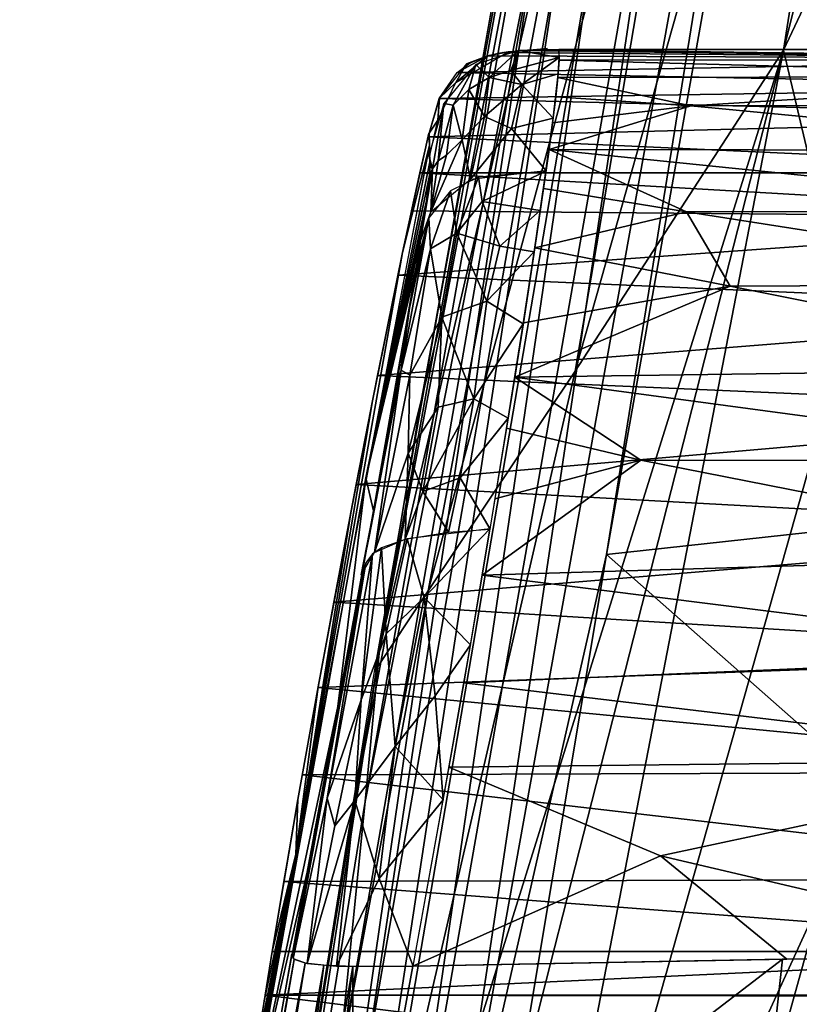
# Model space of a CAD drawing. Extents: x -187 to 187, y -547 to 0.
# Drawn here: x -176 to -158, y -96 to -73 of the extents above; entities that cross this region are included whole.
import ezdxf

# ---------------------------------------------------------------- set-up
doc = ezdxf.new("R2010")
doc.units = 0
doc.header["$MEASUREMENT"] = 0
doc.layers.get('0').update_dxf_attribs({"linetype": 'CONTINUOUS'})

msp = doc.modelspace()

# ---------------------------------------------------------------- linework, layer by layer
for points in [[(-149.426, -38.567, -164.65), (-158.15, -73.335, -110.864), (-154.637, -51.022, -118.325)], [(-151.071, -58.333, -171.682), (-158.15, -73.335, -110.864), (-149.426, -38.567, -164.65)], [(-160.502, -63.662, -0.407), (-166.387, -103.004, -0.099), (-155.521, -42.75, -0.091)], [(-155.521, -42.75, -0.091), (-166.387, -103.004, -0.099), (-162.376, -85.385, 0)], [(-162.376, -85.385, 0), (-159.836, -71.072, 0), (-155.521, -42.75, -0.091)], [(-154.637, -51.022, -118.325), (-158.15, -73.335, -110.864), (-163.13, -81.006, -61.035)], [(-154.637, -51.022, -118.325), (-163.13, -81.006, -61.035), (-159.579, -60.165, -67.259)], [(-162.218, -56.789, -4.19), (-167.818, -87.746, -4.277), (-163.281, -63.863, -3.211)], [(-166.863, -82.026, -5.265), (-167.818, -87.746, -4.277), (-162.218, -56.789, -4.19)], [(-163.174, -61.465, -5.198), (-166.863, -82.026, -5.265), (-162.218, -56.789, -4.19)], [(-151.071, -58.333, -171.682), (-156.584, -79.947, -138.159), (-158.15, -73.335, -110.864)], [(-159.579, -60.165, -67.259), (-166.644, -86.253, -21.365), (-162.989, -66.898, -28.892)], [(-163.13, -81.006, -61.035), (-166.644, -86.253, -21.365), (-159.579, -60.165, -67.259)], [(-160.502, -63.662, -0.407), (-167.457, -103.283, -0.418), (-166.387, -103.004, -0.099)], [(-162.651, -70.536, -0.889), (-167.457, -103.283, -0.418), (-160.502, -63.662, -0.407)], [(-163.281, -63.863, -3.211), (-168.147, -91.295, -3.256), (-164.036, -70.412, -2.335)], [(-168.147, -91.295, -3.256), (-163.281, -63.863, -3.211), (-167.818, -87.746, -4.277)], [(-162.376, -85.385, 0), (17.319, -65.757, 0), (-159.836, -71.072, 0)], [(-140.443, -104.737, 0), (17.319, -65.757, 0), (-162.376, -85.385, 0)], [(-166.644, -86.253, -21.365), (-167.924, -88.188, -5.283), (-162.989, -66.898, -28.892)], [(-162.989, -66.898, -28.892), (-167.924, -88.188, -5.283), (-164.406, -68.251, -5.22)], [(-163.421, -70.472, -1.546), (-168.197, -97.925, -1.576), (-169.584, -110.981, -0.913)], [(-163.421, -70.472, -1.546), (-169.584, -110.981, -0.913), (-162.651, -70.536, -0.889)], [(-162.651, -70.536, -0.889), (-169.584, -110.981, -0.913), (-167.457, -103.283, -0.418)], [(-168.147, -91.295, -3.256), (-168.812, -97.874, -2.381), (-164.036, -70.412, -2.335)], [(-164.036, -70.412, -2.335), (-168.812, -97.874, -2.381), (-168.197, -97.925, -1.576)], [(-164.036, -70.412, -2.335), (-168.197, -97.925, -1.576), (-163.421, -70.472, -1.546)], [(-158.15, -73.335, -110.864), (-168.898, -115.474, -50.254), (-170.493, -112.857, -25.442)], [(-158.15, -73.335, -110.864), (-170.493, -112.857, -25.442), (-163.13, -81.006, -61.035)], [(-158.15, -73.335, -110.864), (-165.574, -111.768, -82.81), (-168.898, -115.474, -50.254)], [(-165.213, -73.466, 17.985), (-165.982, -74.107, 18.941), (-164.734, -73.372, 19)], [(-156.584, -79.947, -138.159), (-165.574, -111.768, -82.81), (-158.15, -73.335, -110.864)], [(-165.507, -73.677, 18.977), (-165.186, -73.986, 22.855), (-164.48, -73.343, 19.002)], [(-148.158, -73.542, 17.487), (-165.214, -73.464, 17.982), (-164.861, -73.387, 18.477)], [(-164.935, -73.401, 18.385), (-165.213, -73.466, 17.985), (-164.734, -73.372, 19)], [(-165.186, -73.986, 22.855), (-164.667, -73.821, 22.683), (-164.48, -73.343, 19.002)], [(-164.684, -73.369, 18.647), (-164.935, -73.401, 18.385), (-164.734, -73.372, 19)], [(-164.497, -73.343, 18.79), (-148.158, -73.542, 17.487), (-164.861, -73.387, 18.477)], [(-164.734, -73.372, 19), (-163.792, -73.295, 19.007), (-164.3, -73.343, 18.894)], [(-164.684, -73.369, 18.647), (-164.734, -73.372, 19), (-164.3, -73.343, 18.894)], [(-164.48, -73.343, 19.002), (-164.667, -73.821, 22.683), (-163.509, -73.51, 21.129)], [(-164.192, -73.326, 18.929), (-163.802, -73.317, 18.999), (-164.497, -73.343, 18.79)], [(-164.497, -73.343, 18.79), (-163.802, -73.317, 18.999), (-148.158, -73.542, 17.487)], [(-163.509, -73.51, 21.129), (-163.515, -73.316, 19), (-164.48, -73.343, 19.002)], [(-148.145, -73.318, 19), (-148.158, -73.542, 17.487), (-163.802, -73.317, 18.999)], [(-163.515, -73.316, 19), (-149.063, -73.561, 21.43), (-149.06, -73.315, 19)], [(-163.515, -73.316, 19), (-163.509, -73.573, 21.532), (-149.063, -73.561, 21.43)], [(-165.727, -73.655, 16.937), (-166.373, -74.478, 14.412), (-165.982, -74.107, 18.941)], [(-165.982, -74.107, 18.941), (-165.213, -73.466, 17.985), (-165.727, -73.655, 16.937)], [(-165.214, -73.464, 17.982), (-148.158, -73.542, 17.487), (-165.953, -73.862, 16.209)], [(-165.214, -73.464, 17.982), (-165.953, -73.862, 16.209), (-165.637, -73.637, 17.116)], [(-165.953, -73.862, 16.209), (-148.158, -73.542, 17.487), (-148.178, -74.205, 15.117)], [(-164.667, -73.821, 22.683), (-164.406, -74.153, 24.395), (-163.509, -73.51, 21.129)], [(-164.406, -74.153, 24.395), (-163.531, -73.896, 23.435), (-163.509, -73.51, 21.129)], [(-163.509, -73.573, 21.532), (-163.541, -73.984, 23.771), (-149.08, -73.961, 23.632)], [(-163.509, -73.573, 21.532), (-149.08, -73.961, 23.632), (-149.063, -73.561, 21.43)], [(-165.953, -73.862, 16.209), (-148.178, -74.205, 15.117), (-166.382, -74.486, 14.366)], [(-166.047, -74.643, 22.553), (-165.507, -73.677, 18.977), (-166.272, -74.604, 18.898)], [(-166.047, -74.643, 22.553), (-165.673, -74.271, 22.799), (-165.507, -73.677, 18.977)], [(-165.507, -73.677, 18.977), (-165.673, -74.271, 22.799), (-165.186, -73.986, 22.855)], [(-165.186, -73.986, 22.855), (-164.406, -74.153, 24.395), (-164.667, -73.821, 22.683)], [(-163.652, -74.958, 26.763), (-163.531, -73.896, 23.435), (-164.406, -74.153, 24.395)], [(-166.411, -75.007, 18.863), (-165.982, -74.107, 18.941), (-166.373, -74.478, 14.412)], [(-165.673, -74.271, 22.799), (-165.296, -74.92, 26.045), (-165.186, -73.986, 22.855)], [(-165.186, -73.986, 22.855), (-165.296, -74.92, 26.045), (-164.406, -74.153, 24.395)], [(-163.541, -73.984, 23.771), (-163.59, -74.45, 25.411), (-160.361, -74.665, 25.96)], [(-163.541, -73.984, 23.771), (-160.361, -74.665, 25.96), (-149.08, -73.961, 23.632)], [(-149.08, -73.961, 23.632), (-160.361, -74.665, 25.96), (-149.118, -74.633, 25.859)], [(-148.178, -74.205, 15.117), (-148.192, -74.944, 13.326), (-166.382, -74.486, 14.366)], [(-166.047, -74.643, 22.553), (-165.83, -75.477, 26.661), (-165.673, -74.271, 22.799)], [(-165.673, -74.271, 22.799), (-165.83, -75.477, 26.661), (-165.296, -74.92, 26.045)], [(-165.296, -74.92, 26.045), (-164.65, -75.204, 27.211), (-164.406, -74.153, 24.395)], [(-163.652, -74.958, 26.763), (-164.406, -74.153, 24.395), (-164.65, -75.204, 27.211)], [(-166.382, -74.486, 14.366), (-148.192, -74.944, 13.326), (-166.647, -75.406, 12.524)], [(-166.542, -76.169, 24.337), (-166.272, -74.604, 18.898), (-166.624, -75.846, 18.788)], [(-166.411, -75.007, 18.863), (-166.373, -74.478, 14.412), (-166.622, -75.317, 12.679)], [(-166.272, -74.604, 18.898), (-166.542, -76.169, 24.337), (-166.407, -75.979, 25.603)], [(-166.272, -74.604, 18.898), (-166.407, -75.979, 25.603), (-166.047, -74.643, 22.553)], [(-163.668, -75.069, 26.95), (-160.361, -74.665, 25.96), (-163.59, -74.45, 25.411)], [(-166.407, -75.979, 25.603), (-166.203, -75.844, 26.445), (-166.047, -74.643, 22.553)], [(-166.047, -74.643, 22.553), (-166.203, -75.844, 26.445), (-165.83, -75.477, 26.661)], [(-160.361, -74.665, 25.96), (-163.752, -75.703, 28.168), (-149.187, -75.729, 28.163)], [(-160.361, -74.665, 25.96), (-163.668, -75.069, 26.95), (-163.752, -75.703, 28.168)], [(-160.361, -74.665, 25.96), (-149.187, -75.729, 28.163), (-149.118, -74.633, 25.859)], [(-166.647, -75.406, 12.524), (-148.192, -74.944, 13.326), (-148.21, -76.251, 11.206)], [(-166.604, -75.853, 18.787), (-166.411, -75.007, 18.863), (-166.622, -75.317, 12.679)], [(-165.83, -75.477, 26.661), (-165.632, -76.417, 28.831), (-165.296, -74.92, 26.045)], [(-165.296, -74.92, 26.045), (-165.632, -76.417, 28.831), (-164.65, -75.204, 27.211)], [(-163.652, -74.958, 26.763), (-164.65, -75.204, 27.211), (-163.826, -76.205, 29.019)], [(-166.624, -75.316, 12.68), (-167.254, -78.167, 9.17), (-166.613, -75.608, 16)], [(-166.624, -75.316, 12.68), (-166.841, -76.264, 11.215), (-167.254, -78.167, 9.17)], [(-165.632, -76.417, 28.831), (-163.826, -76.205, 29.019), (-164.65, -75.204, 27.211)], [(-166.841, -76.264, 11.215), (-166.647, -75.406, 12.524), (-148.21, -76.251, 11.206)], [(-166.578, -77.199, 28.27), (-165.632, -76.417, 28.831), (-165.83, -75.477, 26.661)], [(-166.203, -75.844, 26.445), (-166.578, -77.199, 28.27), (-165.83, -75.477, 26.661)], [(-169.806, -92.55, 16), (-166.613, -75.608, 16), (-167.254, -78.167, 9.17)], [(-166.597, -75.962, 19.995), (-166.613, -75.608, 16), (-168.135, -83.555, 16)], [(-160.468, -77.2, 30.211), (-163.752, -75.703, 28.168), (-163.883, -76.641, 29.589)], [(-163.752, -75.703, 28.168), (-160.468, -77.2, 30.211), (-149.29, -77.182, 30.15)], [(-163.752, -75.703, 28.168), (-149.29, -77.182, 30.15), (-149.187, -75.729, 28.163)], [(-166.597, -75.962, 19.995), (-168.135, -83.555, 16), (-166.614, -76.327, 22.544)], [(-166.542, -76.169, 24.337), (-166.624, -75.846, 18.788), (-166.598, -76.08, 21.037)], [(-166.614, -76.327, 22.544), (-166.6, -76.133, 21.406), (-166.597, -75.962, 19.995)], [(-166.407, -75.979, 25.603), (-166.578, -77.199, 28.27), (-166.203, -75.844, 26.445)], [(-166.542, -76.169, 24.337), (-166.578, -77.199, 28.27), (-166.407, -75.979, 25.603)], [(-167.038, -77.165, 10.136), (-167.254, -78.167, 9.17), (-166.841, -76.264, 11.215)], [(-148.21, -76.264, 11.215), (-148.22, -77.342, 9.918), (-166.841, -76.266, 11.216)], [(-166.542, -76.169, 24.337), (-166.824, -77.885, 26.803), (-166.578, -77.199, 28.27)], [(-166.745, -77.369, 25.819), (-166.824, -77.885, 26.803), (-166.542, -76.169, 24.337)], [(-166.745, -77.369, 25.819), (-166.542, -76.169, 24.337), (-166.685, -76.934, 24.76)], [(-166.639, -76.582, 23.637), (-166.685, -76.934, 24.76), (-166.542, -76.169, 24.337)], [(-166.639, -76.582, 23.637), (-166.542, -76.169, 24.337), (-166.614, -76.327, 22.544)], [(-166.598, -76.08, 21.037), (-166.614, -76.327, 22.544), (-166.542, -76.169, 24.337)], [(-165.349, -76.951, 29.761), (-163.827, -76.221, 29.006), (-165.441, -76.368, 28.87)], [(-165.349, -76.951, 29.761), (-163.962, -77.168, 30.233), (-163.827, -76.221, 29.006)], [(-166.614, -76.327, 22.544), (-168.135, -83.555, 16), (-166.684, -76.934, 24.76)], [(-166.841, -76.266, 11.216), (-148.22, -77.342, 9.918), (-167.038, -77.17, 10.135)], [(-166.614, -76.327, 22.544), (-166.684, -76.934, 24.76), (-166.64, -76.582, 23.637)], [(-166.109, -76.692, 28.63), (-165.958, -77.705, 30.32), (-165.441, -76.368, 28.87)], [(-165.441, -76.368, 28.87), (-165.958, -77.705, 30.32), (-165.349, -76.951, 29.761)], [(-166.629, -77.342, 28.171), (-166.584, -78.078, 29.754), (-166.109, -76.692, 28.63)], [(-165.958, -77.705, 30.32), (-166.109, -76.692, 28.63), (-166.584, -78.078, 29.754)], [(-164.093, -78.059, 31.144), (-160.468, -77.2, 30.211), (-163.883, -76.641, 29.589)], [(-168.135, -83.555, 16), (-166.745, -77.369, 25.819), (-166.684, -76.934, 24.76)], [(-164.931, -78.018, 31.085), (-165.349, -76.951, 29.761), (-165.958, -77.705, 30.32)], [(-164.931, -78.018, 31.085), (-163.962, -77.168, 30.233), (-165.349, -76.951, 29.761)], [(-167.038, -77.17, 10.135), (-148.22, -77.342, 9.918), (-167.364, -78.71, 8.705)], [(-166.894, -78.325, 27.485), (-166.578, -77.199, 28.27), (-166.824, -77.885, 26.803)], [(-164.931, -78.018, 31.085), (-164.106, -78.149, 31.225), (-163.962, -77.168, 30.233)], [(-160.468, -77.2, 30.211), (-164.093, -78.059, 31.144), (-159.419, -78.973, 31.885)], [(-160.468, -77.2, 30.211), (-149.419, -78.927, 31.81), (-149.29, -77.182, 30.15)], [(-160.468, -77.2, 30.211), (-159.419, -78.973, 31.885), (-149.419, -78.927, 31.81)], [(-166.745, -77.369, 25.819), (-168.135, -83.555, 16), (-166.824, -77.885, 26.803)], [(-167.364, -78.71, 8.705), (-148.22, -77.342, 9.918), (-148.235, -79.545, 8.098)], [(-167.286, -80.981, 31.438), (-166.584, -78.078, 29.754), (-166.629, -77.342, 28.171)], [(-166.629, -77.342, 28.171), (-167.089, -79.502, 28.911), (-167.286, -80.981, 31.438)], [(-166.966, -78.769, 28.087), (-167.089, -79.502, 28.911), (-166.629, -77.342, 28.171)], [(-166.894, -78.325, 27.485), (-166.966, -78.769, 28.087), (-166.629, -77.342, 28.171)], [(-166.915, -78.454, 27.673), (-166.824, -77.885, 26.803), (-168.135, -83.555, 16)], [(-166.584, -78.078, 29.754), (-166.318, -79.718, 32.066), (-165.958, -77.705, 30.32)], [(-165.958, -77.705, 30.32), (-166.318, -79.718, 32.066), (-165.238, -79.333, 32.194)], [(-165.958, -77.705, 30.32), (-165.238, -79.333, 32.194), (-164.931, -78.018, 31.085)], [(-167.286, -80.981, 31.438), (-167.08, -81.102, 32.271), (-166.584, -78.078, 29.754)], [(-166.584, -78.078, 29.754), (-167.08, -81.102, 32.271), (-166.318, -79.718, 32.066)], [(-164.931, -78.018, 31.085), (-165.238, -79.333, 32.194), (-164.106, -78.149, 31.225)], [(-159.419, -78.973, 31.885), (-164.093, -78.059, 31.144), (-164.367, -79.851, 32.579)], [(-167.975, -81.718, 6.982), (-169.806, -92.55, 16), (-167.254, -78.167, 9.17)], [(-167.975, -81.718, 6.982), (-167.254, -78.167, 9.17), (-167.48, -79.27, 8.316)], [(-164.371, -79.877, 32.595), (-164.106, -78.149, 31.225), (-165.238, -79.333, 32.194)], [(-168.135, -83.555, 16), (-167.949, -84.348, 31.787), (-166.915, -78.454, 27.673)], [(-167.949, -84.348, 31.787), (-167.161, -79.922, 29.313), (-166.915, -78.454, 27.673)], [(-167.161, -79.922, 29.313), (-167.024, -79.115, 28.498), (-166.915, -78.454, 27.673)], [(-167.364, -78.71, 8.705), (-148.235, -79.545, 8.098), (-167.853, -81.107, 7.235)], [(-159.419, -78.973, 31.885), (-164.572, -81.152, 33.355), (-149.573, -80.938, 33.15)], [(-159.419, -78.973, 31.885), (-164.367, -79.851, 32.579), (-164.572, -81.152, 33.355)], [(-159.419, -78.973, 31.885), (-149.573, -80.938, 33.15), (-149.419, -78.927, 31.81)], [(-167.723, -80.464, 7.58), (-167.975, -81.718, 6.982), (-167.48, -79.27, 8.316)], [(-148.245, -81.96, 6.86), (-167.853, -81.107, 7.235), (-148.235, -79.545, 8.098)], [(-167.286, -80.981, 31.438), (-167.089, -79.502, 28.911), (-167.239, -80.375, 29.7)], [(-166.318, -79.718, 32.066), (-165.548, -81.667, 33.616), (-165.238, -79.333, 32.194)], [(-165.548, -81.667, 33.616), (-164.371, -79.877, 32.595), (-165.238, -79.333, 32.194)], [(-166.318, -79.718, 32.066), (-167.118, -82.966, 33.584), (-166.405, -81.868, 33.467)], [(-167.08, -81.102, 32.271), (-167.118, -82.966, 33.584), (-166.318, -79.718, 32.066)], [(-166.318, -79.718, 32.066), (-166.405, -81.868, 33.467), (-165.548, -81.667, 33.616)], [(-167.324, -80.861, 30.072), (-167.161, -79.922, 29.313), (-167.949, -84.348, 31.787)], [(-156.584, -79.947, -138.159), (-157.221, -93.549, -148.035), (-165.574, -111.768, -82.81)], [(-164.371, -79.877, 32.595), (-165.548, -81.667, 33.616), (-164.728, -82.13, 33.826)], [(-167.286, -80.981, 31.438), (-167.239, -80.375, 29.7), (-167.416, -81.381, 30.424)], [(-167.324, -80.861, 30.072), (-167.949, -84.348, 31.787), (-167.513, -81.934, 30.755)], [(-164.572, -81.152, 33.355), (-149.749, -83.143, 34.136), (-149.573, -80.938, 33.15)], [(-163.13, -81.006, -61.035), (-170.493, -112.857, -25.442), (-166.644, -86.253, -21.365)], [(-167.853, -81.107, 7.235), (-148.245, -81.96, 6.86), (-168.365, -83.712, 6.327)], [(-167.286, -80.981, 31.438), (-168.248, -85.875, 32.174), (-167.927, -85.34, 33.661)], [(-168.058, -84.958, 31.963), (-168.248, -85.875, 32.174), (-167.286, -80.981, 31.438)], [(-167.286, -80.981, 31.438), (-167.836, -83.733, 31.579), (-168.058, -84.958, 31.963)], [(-167.286, -80.981, 31.438), (-167.927, -85.34, 33.661), (-167.08, -81.102, 32.271)], [(-167.118, -82.966, 33.584), (-167.08, -81.102, 32.271), (-167.927, -85.34, 33.661)], [(-167.286, -80.981, 31.438), (-167.617, -82.515, 31.06), (-167.836, -83.733, 31.579)], [(-167.286, -80.981, 31.438), (-167.416, -81.381, 30.424), (-167.617, -82.515, 31.06)], [(-164.572, -81.152, 33.355), (-164.767, -82.368, 33.924), (-161.556, -83.135, 34.178)], [(-164.572, -81.152, 33.355), (-161.556, -83.135, 34.178), (-149.749, -83.143, 34.136)], [(-165.548, -81.667, 33.616), (-166.774, -83.88, 34.236), (-165.879, -83.554, 34.35)], [(-166.405, -81.868, 33.467), (-166.774, -83.88, 34.236), (-165.548, -81.667, 33.616)], [(-165.548, -81.667, 33.616), (-165.879, -83.554, 34.35), (-164.728, -82.13, 33.826)], [(-167.975, -81.718, 6.982), (-168.496, -84.391, 6.202), (-169.806, -92.55, 16)], [(-167.975, -81.718, 6.982), (-168.232, -83.028, 6.522), (-168.496, -84.391, 6.202)], [(-167.118, -82.966, 33.584), (-166.774, -83.88, 34.236), (-166.405, -81.868, 33.467)], [(-167.818, -87.746, -4.277), (-166.863, -82.026, -5.265), (-171.938, -112.64, -5.349)], [(-168.365, -83.712, 6.327), (-148.245, -81.96, 6.86), (-148.251, -84.818, 6.107)], [(-167.513, -81.934, 30.755), (-167.949, -84.348, 31.787), (-167.725, -83.118, 31.336)], [(-165.164, -84.78, 34.746), (-164.728, -82.13, 33.826), (-165.879, -83.554, 34.35)], [(-161.556, -83.135, 34.178), (-164.767, -82.368, 33.924), (-165.045, -84.061, 34.531)], [(-167.118, -82.966, 33.584), (-167.927, -85.34, 33.661), (-167.196, -85.023, 34.435)], [(-167.196, -85.023, 34.435), (-166.774, -83.88, 34.236), (-167.118, -82.966, 33.584)], [(-161.556, -83.135, 34.178), (-165.35, -85.884, 34.959), (-149.935, -85.423, 34.785)], [(-165.045, -84.061, 34.531), (-165.35, -85.884, 34.959), (-161.556, -83.135, 34.178)], [(-161.556, -83.135, 34.178), (-149.935, -85.423, 34.785), (-149.749, -83.143, 34.136)], [(-170.969, -99.227, 17.976), (-168.135, -83.555, 16), (-171.23, -100.482, 16)], [(-168.135, -83.555, 16), (-170.969, -99.227, 17.976), (-168.805, -89.023, 32.509)], [(-168.805, -89.023, 32.509), (-167.949, -84.348, 31.787), (-168.135, -83.555, 16)], [(-166.774, -83.88, 34.236), (-166.154, -84.857, 34.713), (-165.879, -83.554, 34.35)], [(-165.164, -84.78, 34.746), (-165.879, -83.554, 34.35), (-166.154, -84.857, 34.713)], [(-168.365, -83.712, 6.327), (-148.251, -84.818, 6.107), (-168.9, -86.525, 5.982)], [(-166.774, -83.88, 34.236), (-167.196, -85.023, 34.435), (-166.154, -84.857, 34.713)], [(-169.806, -92.55, 16), (-168.496, -84.391, 6.202), (-169.274, -88.551, 6.136)], [(-168.496, -84.391, 6.202), (-168.758, -85.77, 6.032), (-169.274, -88.551, 6.136)], [(-168.377, -86.698, 32.316), (-167.949, -84.348, 31.787), (-168.805, -89.023, 32.509)], [(-168.167, -85.553, 32.107), (-167.949, -84.348, 31.787), (-168.377, -86.698, 32.316)], [(-168.9, -86.525, 5.982), (-148.251, -84.818, 6.107), (-148.252, -87.795, 6.028)], [(-167.148, -85.012, 34.459), (-166.742, -86.414, 34.992), (-165.165, -84.771, 34.765)], [(-165.634, -87.545, 35.215), (-165.165, -84.771, 34.765), (-166.742, -86.414, 34.992)], [(-167.148, -85.012, 34.459), (-167.758, -85.231, 33.936), (-167.646, -87.284, 34.797)], [(-167.148, -85.012, 34.459), (-167.646, -87.284, 34.797), (-166.742, -86.414, 34.992)], [(-169.059, -91.214, 33.861), (-168.248, -88.865, 34.613), (-167.977, -85.374, 33.562)], [(-168.136, -85.585, 32.984), (-169.059, -91.214, 33.861), (-167.977, -85.374, 33.562)], [(-167.758, -85.231, 33.936), (-168.248, -88.865, 34.613), (-167.646, -87.284, 34.797)], [(-167.758, -85.231, 33.936), (-167.977, -85.374, 33.562), (-168.248, -88.865, 34.613)], [(-162.376, -85.385, 0), (-166.387, -103.004, -0.099), (-165.622, -104.806, 0)], [(-162.376, -85.385, 0), (-165.622, -104.806, 0), (-140.443, -104.737, 0)], [(-165.35, -85.884, 34.959), (-150.134, -87.794, 35.148), (-149.935, -85.423, 34.785)], [(-168.136, -85.585, 32.984), (-169.873, -95.049, 33.024), (-169.059, -91.214, 33.861)], [(-169.873, -95.049, 33.024), (-168.136, -85.585, 32.984), (-168.805, -89.023, 32.509)], [(-168.805, -89.023, 32.509), (-168.136, -85.585, 32.984), (-168.585, -87.83, 32.445)], [(-168.377, -86.698, 32.316), (-168.585, -87.83, 32.445), (-168.136, -85.585, 32.984)], [(-168.377, -86.698, 32.316), (-168.136, -85.585, 32.984), (-168.226, -85.874, 32.171)], [(-169.274, -88.551, 6.136), (-168.758, -85.77, 6.032), (-169.017, -87.157, 6.009)], [(-165.35, -85.884, 34.959), (-165.792, -88.458, 35.262), (-150.134, -87.794, 35.148)], [(-167.924, -88.188, -5.283), (-166.644, -86.253, -21.365), (-173.636, -123.595, -5.371)], [(-166.644, -86.253, -21.365), (-170.493, -112.857, -25.442), (-173.636, -123.595, -5.371)], [(-168.9, -86.525, 5.982), (-148.252, -87.795, 6.028), (-169.276, -88.565, 6.138)], [(-166.742, -86.414, 34.992), (-167.646, -87.284, 34.797), (-167.434, -89.981, 35.203)], [(-167.434, -89.981, 35.203), (-166.475, -88.77, 35.288), (-166.742, -86.414, 34.992)], [(-166.742, -86.414, 34.992), (-166.475, -88.77, 35.288), (-165.634, -87.545, 35.215)], [(-168.377, -86.698, 32.316), (-168.805, -89.023, 32.509), (-168.585, -87.83, 32.445)], [(-168.398, -91.267, 34.851), (-167.434, -89.981, 35.203), (-167.646, -87.284, 34.797)], [(-168.248, -88.865, 34.613), (-168.398, -91.267, 34.851), (-167.646, -87.284, 34.797)], [(-166.475, -88.77, 35.288), (-166.283, -91.251, 35.287), (-165.634, -87.545, 35.215)], [(-167.818, -87.746, -4.277), (-173.191, -120.629, -4.57), (-172.724, -119.478, -3.307)], [(-171.938, -112.64, -5.349), (-173.191, -120.629, -4.57), (-167.818, -87.746, -4.277)], [(-167.818, -87.746, -4.277), (-172.724, -119.478, -3.307), (-168.147, -91.295, -3.256)], [(-169.276, -88.565, 6.138), (-148.252, -87.795, 6.028), (-148.247, -90.584, 6.582)], [(-165.792, -88.458, 35.262), (-150.347, -90.297, 35.264), (-150.134, -87.794, 35.148)], [(-165.792, -88.458, 35.262), (-166.146, -90.476, 35.292), (-150.347, -90.297, 35.264)], [(-169.274, -88.551, 6.136), (-169.756, -91.245, 6.83), (-169.806, -92.55, 16)], [(-169.274, -88.551, 6.136), (-169.52, -89.918, 6.411), (-169.756, -91.245, 6.83)], [(-169.276, -88.565, 6.138), (-148.247, -90.584, 6.582), (-169.652, -90.654, 6.605)], [(-169.059, -91.214, 33.861), (-168.876, -91.876, 34.441), (-168.248, -88.865, 34.613)], [(-168.876, -91.876, 34.441), (-168.398, -91.267, 34.851), (-168.248, -88.865, 34.613)], [(-166.475, -88.77, 35.288), (-167.434, -89.981, 35.203), (-166.283, -91.251, 35.287)], [(-169.538, -92.981, 32.317), (-168.805, -89.023, 32.509), (-170.969, -99.227, 17.976)], [(-168.805, -89.023, 32.509), (-169.032, -90.248, 32.506), (-169.873, -95.049, 33.024)], [(-168.805, -89.023, 32.509), (-169.538, -92.981, 32.317), (-169.125, -90.752, 32.494)], [(-167.434, -89.981, 35.203), (-168.398, -91.267, 34.851), (-167.811, -93.138, 35.079)], [(-167.811, -93.138, 35.079), (-166.283, -91.251, 35.287), (-167.434, -89.981, 35.203)], [(-169.032, -90.248, 32.506), (-169.343, -91.929, 32.417), (-169.873, -95.049, 33.024)], [(-166.146, -90.476, 35.292), (-161.084, -92.596, 35.151), (-150.347, -90.297, 35.264)], [(-150.347, -90.297, 35.264), (-161.084, -92.596, 35.151), (-150.757, -95.017, 34.977)], [(-169.652, -90.654, 6.605), (-148.247, -90.584, 6.582), (-148.238, -93.143, 7.701)], [(-161.084, -92.596, 35.151), (-166.146, -90.476, 35.292), (-167.006, -95.231, 34.916)], [(-169.652, -90.654, 6.605), (-148.238, -93.143, 7.701), (-170.095, -93.205, 7.738)], [(-168.147, -91.295, -3.256), (-172.724, -119.478, -3.307), (-168.812, -97.874, -2.381)], [(-170.186, -93.747, 8.092), (-170.374, -94.878, 8.914), (-169.756, -91.245, 6.83)], [(-169.756, -91.245, 6.83), (-170.374, -94.878, 8.914), (-169.806, -92.55, 16)], [(-169.756, -91.245, 6.83), (-169.979, -92.531, 7.394), (-170.186, -93.747, 8.092)], [(-169.059, -91.214, 33.861), (-169.873, -95.049, 33.024), (-169.534, -95.167, 34.063)], [(-168.876, -91.876, 34.441), (-169.059, -91.214, 33.861), (-169.534, -95.167, 34.063)], [(-168.398, -91.267, 34.851), (-169.534, -95.167, 34.063), (-168.835, -95.226, 34.651)], [(-168.876, -91.876, 34.441), (-169.534, -95.167, 34.063), (-168.398, -91.267, 34.851)], [(-168.835, -95.226, 34.651), (-167.811, -93.138, 35.079), (-168.398, -91.267, 34.851)], [(-166.283, -91.251, 35.287), (-167.811, -93.138, 35.079), (-167.005, -95.229, 34.918)], [(-169.343, -91.929, 32.417), (-169.898, -94.941, 32.09), (-169.873, -95.049, 33.024)], [(-169.806, -92.55, 16), (-171.128, -99.871, 15.639), (-171.229, -100.482, 16)], [(-171.017, -99.175, 15.014), (-171.128, -99.871, 15.639), (-169.806, -92.55, 16)], [(-170.932, -98.606, 14.239), (-171.017, -99.175, 15.014), (-169.806, -92.55, 16)], [(-170.932, -98.606, 14.239), (-169.806, -92.55, 16), (-170.854, -98.03, 13.071)], [(-170.732, -97.156, 11.427), (-170.854, -98.03, 13.071), (-169.806, -92.55, 16)], [(-170.564, -96.059, 9.997), (-170.732, -97.156, 11.427), (-169.806, -92.55, 16)], [(-170.374, -94.878, 8.914), (-170.564, -96.059, 9.997), (-169.806, -92.55, 16)], [(-167.006, -95.231, 34.916), (-158.069, -95.065, 34.935), (-161.084, -92.596, 35.151)], [(-150.757, -95.017, 34.977), (-161.084, -92.596, 35.151), (-158.069, -95.065, 34.935)], [(-169.538, -92.981, 32.317), (-170.969, -99.227, 17.976), (-171.68, -104.796, 30.942)], [(-170.095, -93.205, 7.738), (-148.228, -94.882, 8.918), (-170.374, -94.88, 8.916)], [(-170.095, -93.205, 7.738), (-148.238, -93.143, 7.701), (-148.228, -94.882, 8.918)], [(-168.835, -95.226, 34.651), (-167.005, -95.229, 34.918), (-167.811, -93.138, 35.079)], [(-157.221, -93.549, -148.035), (-163.743, -116.971, -109.655), (-165.574, -111.768, -82.81)], [(-157.221, -93.549, -148.035), (-157.246, -107.251, -162.171), (-163.743, -116.971, -109.655)], [(-173.703, -117.306, 30.936), (-169.588, -95.155, 33.963), (-169.847, -95.068, 33.177)], [(-173.703, -117.306, 30.936), (-169.847, -95.068, 33.177), (-172.641, -110.466, 31.013)], [(-169.906, -94.939, 32.085), (-171.509, -103.861, 31.051), (-172.641, -110.466, 31.013)], [(-172.641, -110.466, 31.013), (-169.847, -95.068, 33.177), (-169.906, -94.939, 32.085)], [(-170.542, -95.921, 9.862), (-170.374, -94.88, 8.916), (-148.228, -94.882, 8.918)], [(-170.542, -95.921, 9.862), (-148.228, -94.882, 8.918), (-148.221, -95.921, 9.862)], [(-158.172, -95.066, 34.935), (-168.428, -102.924, 34.013), (-158.633, -99.298, 34.529)], [(-168.428, -102.924, 34.013), (-158.172, -95.066, 34.935), (-167.008, -95.227, 34.891)], [(-158.633, -99.298, 34.529), (-151.423, -102.87, 34.309), (-150.757, -95.017, 34.979)], [(-158.633, -99.298, 34.529), (-150.757, -95.017, 34.979), (-158.172, -95.066, 34.935)], [(-169.588, -95.155, 33.963), (-176.411, -136.093, 29.722), (-175.235, -129.581, 30.556)], [(-169.588, -95.155, 33.963), (-173.703, -117.306, 30.936), (-176.411, -136.093, 29.722)], [(-169.588, -95.155, 33.963), (-175.235, -129.581, 30.556), (-169.138, -95.207, 34.444)], [(-175.235, -129.581, 30.556), (-174.753, -128.441, 30.909), (-169.138, -95.207, 34.444)], [(-171.01, -109.749, 33.117), (-169.138, -95.207, 34.444), (-174.753, -128.441, 30.909)], [(-169.138, -95.207, 34.444), (-171.01, -109.749, 33.117), (-168.445, -95.237, 34.792)], [(-170.034, -108.616, 33.37), (-168.445, -95.237, 34.792), (-171.01, -109.749, 33.117)], [(-168.429, -102.929, 34.011), (-168.445, -95.237, 34.792), (-170.034, -108.616, 33.37)], [(-167.008, -95.226, 34.896), (-168.445, -95.237, 34.792), (-168.429, -102.929, 34.011)], [(-170.542, -95.92, 9.862), (-161.515, -97.044, 11.27), (-170.604, -96.321, 10.289)], [(-170.542, -95.92, 9.862), (-148.221, -95.954, 9.833), (-161.515, -97.044, 11.27)], [(-161.515, -97.044, 11.27), (-148.221, -95.954, 9.833), (-148.206, -97.322, 11.693)]]:
    msp.add_3dface(points)

doc.saveas('drawing.dxf')
